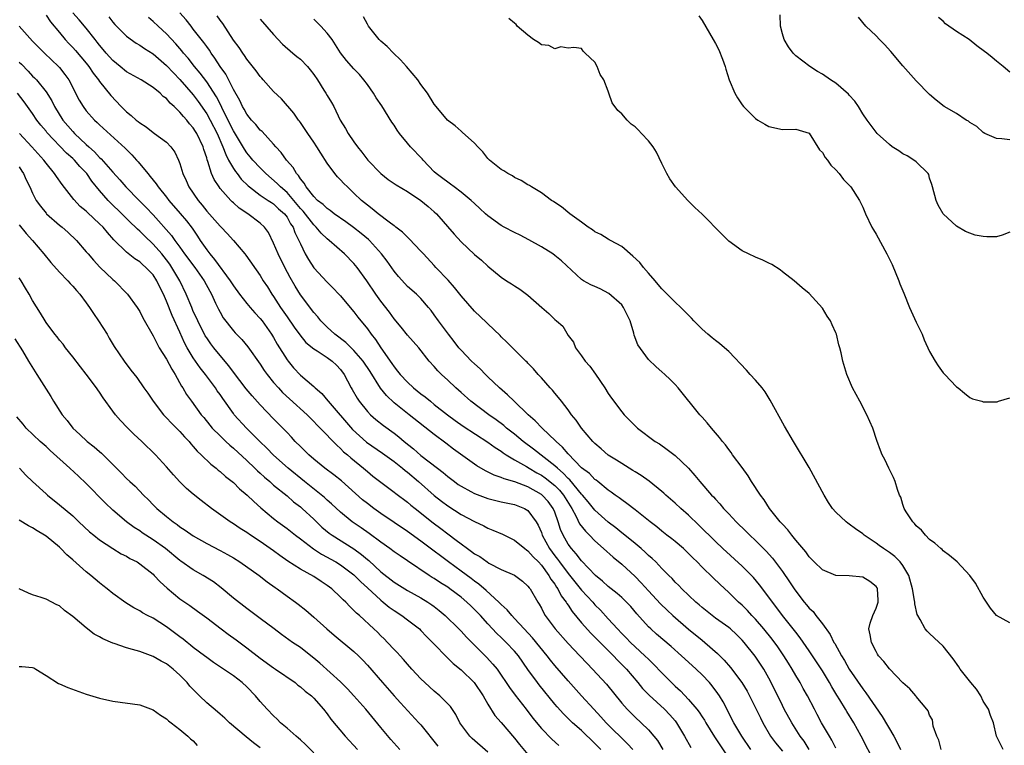
# Model space of a CAD drawing. Units: inches. Extents: x 2673000 to 2676000, y 1542000 to 1545000.
# Drawn here: x 2673341 to 2673488, y 1543728 to 1543836 of the extents above; entities that cross this region are included whole.
import ezdxf

# ---------------------------------------------------------------- set-up
doc = ezdxf.new("R2010")
doc.units = ezdxf.units.IN
doc.header["$MEASUREMENT"] = 0
doc.layers.add('LD26731542_2ft', color=95, linetype='Continuous')

msp = doc.modelspace()

# ---------------------------------------------------------------- linework, layer by layer
at = {"layer": 'LD26731542_2ft'}
for points, elevation in [([(2673450.28, 1543727), (2673448.94, 1543729), (2673447.75, 1543731), (2673446.14, 1543734.14), (2673445.62, 1543735), (2673445.37, 1543735.37), (2673444.52, 1543736.52), (2673444.11, 1543737), (2673443, 1543738.17), (2673442.14, 1543739), (2673441.53, 1543739.53), (2673439.92, 1543741), (2673438.38, 1543742.38), (2673436.22, 1543744.22), (2673435.35, 1543745), (2673435, 1543745.34), (2673433.27, 1543747.27), (2673432.34, 1543748.34), (2673431.73, 1543749), (2673431, 1543749.69), (2673430.31, 1543750.31), (2673429, 1543751.33), (2673428.13, 1543752.13), (2673427.06, 1543753), (2673425, 1543755.18), (2673424.22, 1543756.22), (2673423.5, 1543757), (2673423, 1543757.68), (2673422.24, 1543759), (2673421.86, 1543759.86), (2673421.52, 1543761), (2673421, 1543762.46), (2673420.78, 1543763), (2673420.01, 1543764.01), (2673419.13, 1543765), (2673419, 1543765.1), (2673417, 1543766.21), (2673415.04, 1543766.96), (2673413.42, 1543767.42), (2673413, 1543767.64), (2673411.96, 1543767.96), (2673410.63, 1543768.63), (2673409.36, 1543769.36), (2673409, 1543769.61), (2673405.87, 1543771.87), (2673404.72, 1543772.72), (2673403, 1543774.03), (2673399.27, 1543777), (2673397, 1543778.79), (2673395.86, 1543779.86), (2673394.98, 1543780.98), (2673393.43, 1543783.43), (2673392.38, 1543785), (2673391, 1543786.6), (2673390.58, 1543787), (2673389.79, 1543787.79), (2673388.16, 1543789), (2673387, 1543790.06), (2673386.07, 1543791), (2673385.6, 1543791.6), (2673385, 1543792.27), (2673383, 1543794.91), (2673382.2, 1543796.2), (2673381.49, 1543797.49), (2673380.68, 1543799), (2673379.67, 1543801), (2673379, 1543802.63), (2673378.21, 1543804.21), (2673377.65, 1543805), (2673377, 1543805.6), (2673375.16, 1543807), (2673373.86, 1543807.86), (2673373, 1543808.62), (2673372.79, 1543808.79), (2673372.59, 1543809), (2673371, 1543810.79), (2673370.85, 1543811), (2673370.11, 1543812.11), (2673369.74, 1543813), (2673369.18, 1543814.82), (2673369.07, 1543815.07), (2673369, 1543815.35), (2673368.58, 1543816.58), (2673368.47, 1543817), (2673367.51, 1543819), (2673367.31, 1543819.31), (2673367, 1543819.81), (2673366.44, 1543820.44), (2673366.01, 1543821), (2673365.52, 1543821.52), (2673365, 1543822.19), (2673364.13, 1543823), (2673363.52, 1543823.52), (2673363, 1543824.19), (2673362.52, 1543824.52), (2673362.05, 1543825), (2673361, 1543825.88), (2673359.21, 1543827), (2673357, 1543828.22), (2673356.08, 1543829), (2673355, 1543829.88), (2673353.99, 1543831), (2673353.55, 1543831.55), (2673353, 1543832.17), (2673352.64, 1543832.64), (2673352.34, 1543833), (2673351, 1543834.7), (2673349.95, 1543835.94), (2673349, 1543836.99)], 8518), ([(2673463, 1543727.18), (2673462.4, 1543728.4), (2673462.03, 1543729), (2673460.86, 1543731), (2673460.22, 1543732.22), (2673459.79, 1543733), (2673458.76, 1543735), (2673458.12, 1543736.12), (2673457.65, 1543737), (2673457, 1543738.07), (2673456.48, 1543739), (2673455.9, 1543739.9), (2673455.24, 1543741), (2673454.31, 1543742.31), (2673453.46, 1543743.46), (2673452.21, 1543745), (2673451, 1543746.44), (2673450.46, 1543747), (2673449.77, 1543747.77), (2673449, 1543748.53), (2673448.47, 1543749), (2673447, 1543750.46), (2673445.68, 1543751.68), (2673444.65, 1543752.65), (2673443, 1543754.25), (2673442.28, 1543755), (2673441.63, 1543755.63), (2673441, 1543756.28), (2673440.22, 1543757), (2673439, 1543758.05), (2673438.47, 1543758.47), (2673437.76, 1543759), (2673437, 1543759.6), (2673436.24, 1543760.24), (2673435.24, 1543761), (2673433, 1543762.81), (2673431.75, 1543763.75), (2673431, 1543764.27), (2673430.6, 1543764.6), (2673430.02, 1543765), (2673429.44, 1543765.44), (2673429, 1543765.74), (2673427.45, 1543767), (2673427.2, 1543767.2), (2673427, 1543767.32), (2673426.19, 1543768.19), (2673425, 1543769.07), (2673423, 1543771.14), (2673422.17, 1543772.17), (2673421.19, 1543773), (2673421.11, 1543773.11), (2673419.11, 1543775), (2673418.09, 1543776.09), (2673417.02, 1543777), (2673414.92, 1543779), (2673413.96, 1543779.96), (2673412.76, 1543781), (2673411, 1543782.66), (2673410.64, 1543783), (2673409.83, 1543783.83), (2673409, 1543784.57), (2673408.56, 1543785), (2673407, 1543786.64), (2673406.68, 1543787), (2673405.95, 1543787.95), (2673405.12, 1543789), (2673403.64, 1543791), (2673403, 1543791.93), (2673402.54, 1543792.54), (2673402.16, 1543793), (2673401, 1543794.34), (2673400.33, 1543795), (2673399, 1543796.16), (2673398.58, 1543796.58), (2673397.63, 1543797.63), (2673397, 1543798.41), (2673395.94, 1543799.94), (2673395.13, 1543801), (2673393.3, 1543803), (2673393.15, 1543803.15), (2673392.07, 1543804.07), (2673390.95, 1543804.95), (2673389.8, 1543805.8), (2673388.05, 1543807), (2673387.47, 1543807.47), (2673387, 1543807.78), (2673386.39, 1543808.39), (2673385.57, 1543809), (2673385, 1543809.56), (2673383.86, 1543811), (2673383.56, 1543811.56), (2673383, 1543812.22), (2673382.71, 1543812.71), (2673382.42, 1543813), (2673381.92, 1543813.92), (2673380.94, 1543815), (2673380.14, 1543816.14), (2673379.35, 1543817), (2673379, 1543817.4), (2673377.27, 1543819.27), (2673377, 1543819.5), (2673376.34, 1543820.34), (2673375.7, 1543821), (2673375, 1543821.85), (2673374.61, 1543822.61), (2673374.36, 1543823), (2673373.94, 1543823.94), (2673373, 1543825.58), (2673371.85, 1543827.85), (2673371, 1543828.99), (2673370.24, 1543830.24), (2673369.66, 1543831), (2673369.41, 1543831.41), (2673369, 1543831.97), (2673368.59, 1543832.59), (2673367, 1543834.59), (2673366.66, 1543835), (2673365.94, 1543835.94), (2673364.99, 1543837)], 8512), ([(2673345, 1543836.68), (2673345.68, 1543835.68), (2673347, 1543834.05), (2673347.88, 1543833), (2673348.42, 1543832.42), (2673349, 1543831.83), (2673349.4, 1543831.4), (2673351, 1543829.49), (2673351.39, 1543829), (2673352.02, 1543828.02), (2673352.84, 1543827), (2673353, 1543826.76), (2673354.66, 1543824.66), (2673356.21, 1543823), (2673357, 1543822.23), (2673357.7, 1543821.7), (2673358.48, 1543821), (2673358.77, 1543820.77), (2673359, 1543820.57), (2673359.96, 1543819.96), (2673361, 1543819.14), (2673361.22, 1543819), (2673363, 1543817.67), (2673363.66, 1543817), (2673364.22, 1543816.22), (2673364.81, 1543815), (2673365, 1543814.51), (2673365.44, 1543813), (2673365.95, 1543811.95), (2673366.35, 1543811), (2673367.71, 1543809), (2673368.3, 1543808.3), (2673369, 1543807.41), (2673371, 1543805.14), (2673371.16, 1543805), (2673372.06, 1543804.06), (2673373.03, 1543803), (2673374.7, 1543801), (2673374.84, 1543800.84), (2673377, 1543797.76), (2673377.46, 1543797), (2673378.08, 1543796.08), (2673378.75, 1543795), (2673379, 1543794.65), (2673380.05, 1543793), (2673381, 1543791.61), (2673382.07, 1543790.07), (2673382.9, 1543788.9), (2673383.8, 1543787.8), (2673385, 1543786.81), (2673385.48, 1543786.52), (2673387, 1543785.54), (2673387.76, 1543785), (2673388.39, 1543784.39), (2673389, 1543783.76), (2673389.56, 1543783), (2673390.03, 1543782.03), (2673390.59, 1543781), (2673390.75, 1543780.75), (2673391.46, 1543779.46), (2673391.78, 1543779), (2673393, 1543777.49), (2673393.47, 1543777), (2673394.28, 1543776.28), (2673395.39, 1543775.39), (2673397, 1543774.25), (2673397.7, 1543773.7), (2673398.51, 1543773), (2673399.89, 1543771.89), (2673401, 1543770.91), (2673403.49, 1543769), (2673404.35, 1543768.35), (2673405, 1543767.79), (2673406.02, 1543767), (2673406.59, 1543766.59), (2673407, 1543766.32), (2673408.45, 1543765.55), (2673409, 1543765.24), (2673410.62, 1543764.62), (2673411, 1543764.49), (2673413, 1543763.99), (2673415, 1543763.57), (2673416.47, 1543763), (2673417, 1543762.68), (2673418.24, 1543761), (2673418.52, 1543760.52), (2673419, 1543759.4), (2673419.13, 1543759), (2673420.22, 1543757), (2673421, 1543755.93), (2673421.41, 1543755.41), (2673421.69, 1543755), (2673423, 1543753.26), (2673425, 1543750.81), (2673426.67, 1543749), (2673427, 1543748.62), (2673427.81, 1543747.81), (2673429, 1543746.51), (2673430.36, 1543745), (2673431, 1543744.33), (2673431.67, 1543743.67), (2673432.29, 1543743), (2673433, 1543742.32), (2673434.47, 1543741), (2673435, 1543740.47), (2673435.76, 1543739.76), (2673437, 1543738.45), (2673438.43, 1543737), (2673439, 1543736.45), (2673439.77, 1543735.77), (2673441, 1543734.47), (2673442.23, 1543733), (2673442.56, 1543732.56), (2673443, 1543731.88), (2673443.36, 1543731.36), (2673443.55, 1543731), (2673444.87, 1543728.87), (2673447.44, 1543725)], 8520), ([(2673354.4, 1543836.4), (2673355, 1543835.6), (2673355.27, 1543835.27), (2673355.53, 1543835), (2673357, 1543833.53), (2673358.49, 1543832.49), (2673359, 1543832.2), (2673359.7, 1543831.7), (2673361, 1543830.88), (2673363, 1543829.16), (2673364.04, 1543828.04), (2673365, 1543827.07), (2673367, 1543824.76), (2673367.75, 1543823.75), (2673369, 1543821.92), (2673369.51, 1543821), (2673370.56, 1543819), (2673371.43, 1543817), (2673371.84, 1543815.84), (2673372.27, 1543815), (2673373, 1543813.74), (2673373.29, 1543813.29), (2673373.54, 1543813), (2673374.17, 1543812.17), (2673375.18, 1543811.18), (2673375.41, 1543811), (2673377, 1543809.78), (2673378.19, 1543809), (2673378.67, 1543808.67), (2673379, 1543808.47), (2673379.75, 1543807.75), (2673380.6, 1543807), (2673381, 1543806.47), (2673381.52, 1543805.52), (2673381.91, 1543805), (2673382.18, 1543804.18), (2673382.79, 1543803), (2673383, 1543802.49), (2673383.73, 1543801), (2673384.19, 1543800.19), (2673385, 1543798.92), (2673387, 1543796.77), (2673387.9, 1543795.9), (2673388.76, 1543795), (2673389, 1543794.73), (2673390.43, 1543793), (2673391, 1543792.35), (2673391.58, 1543791.58), (2673393, 1543789.83), (2673393.58, 1543789), (2673394.22, 1543788.22), (2673395, 1543787), (2673396.66, 1543784.66), (2673397, 1543784.13), (2673397.52, 1543783.52), (2673397.91, 1543783), (2673399, 1543781.83), (2673399.9, 1543781), (2673401, 1543780.13), (2673401.65, 1543779.65), (2673402.41, 1543779), (2673403, 1543778.54), (2673404.96, 1543776.96), (2673406.11, 1543776.11), (2673407.29, 1543775.29), (2673411, 1543772.91), (2673412.1, 1543772.1), (2673413, 1543771.53), (2673413.3, 1543771.3), (2673413.75, 1543771), (2673415, 1543770.24), (2673416.76, 1543769.24), (2673417.15, 1543769), (2673418.33, 1543768.33), (2673419, 1543767.97), (2673419.56, 1543767.56), (2673421, 1543766.42), (2673421.71, 1543765.71), (2673422.3, 1543765), (2673423.53, 1543763), (2673424.19, 1543761.81), (2673424.71, 1543760.71), (2673425.58, 1543759.58), (2673426.2, 1543759), (2673427, 1543758.17), (2673428.3, 1543757), (2673429.7, 1543755.7), (2673431, 1543754.66), (2673433, 1543752.83), (2673433.9, 1543751.9), (2673435, 1543750.67), (2673436.77, 1543748.77), (2673437.79, 1543747.79), (2673438.64, 1543747), (2673441, 1543744.98), (2673443, 1543743.33), (2673443.42, 1543743), (2673445.33, 1543741.33), (2673445.64, 1543741), (2673446.32, 1543740.32), (2673447.25, 1543739.25), (2673448.95, 1543737), (2673449.72, 1543735.72), (2673450.11, 1543735), (2673451.71, 1543731.71), (2673452.08, 1543731), (2673453.24, 1543729), (2673453.98, 1543727.98), (2673455, 1543726.74)], 8516), ([(2673459.01, 1543727.01), (2673458.24, 1543728.24), (2673457.67, 1543729), (2673456.39, 1543731), (2673455.29, 1543733), (2673455, 1543733.56), (2673453.33, 1543737), (2673453, 1543737.63), (2673452.23, 1543739), (2673450.93, 1543740.93), (2673449.29, 1543743), (2673449, 1543743.33), (2673448.16, 1543744.16), (2673447.25, 1543745), (2673447, 1543745.21), (2673445, 1543746.63), (2673444.5, 1543747), (2673443, 1543748.21), (2673442.58, 1543748.58), (2673442.08, 1543749), (2673439.98, 1543751), (2673439.51, 1543751.51), (2673439, 1543752.01), (2673438.53, 1543752.53), (2673438.04, 1543753), (2673437, 1543754.03), (2673436.08, 1543755), (2673435.53, 1543755.53), (2673435, 1543755.98), (2673434.49, 1543756.49), (2673433.91, 1543757), (2673433, 1543757.75), (2673431.2, 1543759.2), (2673431, 1543759.34), (2673430.1, 1543760.1), (2673429, 1543760.94), (2673427, 1543762.72), (2673425.98, 1543763.98), (2673425.12, 1543765), (2673425, 1543765.12), (2673423.25, 1543767.25), (2673423, 1543767.46), (2673422.26, 1543768.26), (2673421.39, 1543769), (2673421, 1543769.38), (2673417.84, 1543771.84), (2673416.3, 1543773), (2673415, 1543774.08), (2673413.81, 1543775), (2673413.38, 1543775.38), (2673412.25, 1543776.25), (2673411.16, 1543777), (2673408.46, 1543779), (2673407, 1543780.3), (2673406.64, 1543780.64), (2673406.21, 1543781), (2673405, 1543782.16), (2673404.09, 1543783), (2673403.54, 1543783.54), (2673403, 1543784.17), (2673402.24, 1543785), (2673400.67, 1543787), (2673399, 1543788.86), (2673398.05, 1543790.05), (2673397, 1543791.3), (2673396.3, 1543792.3), (2673395, 1543793.97), (2673394.27, 1543795), (2673392.93, 1543797), (2673391.47, 1543799), (2673391, 1543799.57), (2673389.6, 1543801), (2673387.32, 1543803), (2673387, 1543803.24), (2673386.1, 1543804.1), (2673385.36, 1543805), (2673385, 1543805.33), (2673383.4, 1543807.4), (2673383, 1543807.81), (2673382.01, 1543809), (2673381, 1543810.17), (2673380.03, 1543811), (2673379.54, 1543811.54), (2673377.82, 1543813), (2673377, 1543813.84), (2673375.91, 1543815), (2673375.51, 1543815.51), (2673375, 1543816.09), (2673374.64, 1543816.64), (2673373.16, 1543819.16), (2673373, 1543819.4), (2673371.38, 1543822.62), (2673371.14, 1543823.14), (2673370.48, 1543824.48), (2673369, 1543826.72), (2673368.01, 1543828.01), (2673367.17, 1543829), (2673366.22, 1543830.22), (2673365.54, 1543831), (2673365.31, 1543831.31), (2673364.39, 1543832.39), (2673363, 1543833.87), (2673361.77, 1543835), (2673361, 1543835.73), (2673360.29, 1543836.29)], 8514), ([(2673468.81, 1543725), (2673466.78, 1543729), (2673465.69, 1543731), (2673464.65, 1543732.65), (2673464.45, 1543733), (2673463.6, 1543734.4), (2673463.13, 1543735.13), (2673462.37, 1543736.37), (2673462.04, 1543737), (2673461, 1543738.73), (2673460.11, 1543740.11), (2673459, 1543741.75), (2673457.67, 1543743.67), (2673457, 1543744.51), (2673456.79, 1543744.79), (2673455.03, 1543747), (2673454.17, 1543748.17), (2673453.53, 1543749), (2673453, 1543749.74), (2673451.58, 1543751.58), (2673450.67, 1543752.67), (2673449, 1543754.37), (2673446.13, 1543757), (2673445, 1543758.07), (2673442.52, 1543760.52), (2673441, 1543761.99), (2673439.84, 1543763), (2673439, 1543763.77), (2673437.59, 1543765), (2673437.29, 1543765.29), (2673437, 1543765.54), (2673435.09, 1543767.09), (2673433.93, 1543767.93), (2673433, 1543768.47), (2673432.68, 1543768.68), (2673431, 1543769.69), (2673430.22, 1543770.22), (2673429, 1543770.97), (2673427.92, 1543771.92), (2673427, 1543772.7), (2673426.71, 1543773), (2673424.99, 1543775), (2673424.19, 1543776.19), (2673423.49, 1543777), (2673423, 1543777.7), (2673421.98, 1543779), (2673421.56, 1543779.56), (2673421, 1543780.22), (2673420.66, 1543780.66), (2673420.32, 1543781), (2673419, 1543782.52), (2673418.54, 1543783), (2673417.82, 1543783.82), (2673417, 1543784.7), (2673416.86, 1543784.86), (2673416.69, 1543785), (2673414.67, 1543787), (2673413.84, 1543787.84), (2673413, 1543788.6), (2673412.82, 1543788.82), (2673411, 1543790.54), (2673410.78, 1543790.78), (2673409, 1543792.48), (2673407, 1543794.75), (2673406.01, 1543796.01), (2673405.07, 1543797.07), (2673403.25, 1543799), (2673403, 1543799.28), (2673401.39, 1543801), (2673401, 1543801.44), (2673399.27, 1543803.27), (2673399, 1543803.49), (2673398.26, 1543804.26), (2673397.28, 1543805), (2673397.13, 1543805.13), (2673397, 1543805.2), (2673396.26, 1543805.74), (2673394.61, 1543807), (2673393.73, 1543807.73), (2673393, 1543808.27), (2673392.13, 1543809), (2673391, 1543810.1), (2673390.02, 1543811), (2673389.51, 1543811.51), (2673389, 1543812.08), (2673388.53, 1543812.53), (2673388.14, 1543813), (2673387, 1543814.58), (2673386.05, 1543816.05), (2673385.46, 1543817), (2673385, 1543817.71), (2673384.09, 1543819), (2673383, 1543820.65), (2673382.85, 1543820.85), (2673382.72, 1543821), (2673382.02, 1543822.02), (2673380.18, 1543824.18), (2673379, 1543825.26), (2673377.46, 1543827), (2673377.23, 1543827.23), (2673377, 1543827.48), (2673376.37, 1543828.37), (2673375, 1543830.08), (2673374.65, 1543830.65), (2673374.38, 1543831), (2673373.83, 1543831.83), (2673373, 1543832.94), (2673371.39, 1543835.39), (2673371, 1543835.9), (2673370.57, 1543836.57)], 8510), ([(2673377, 1543836.08), (2673379, 1543833.77), (2673380.35, 1543832.35), (2673381.87, 1543831), (2673382.48, 1543830.48), (2673383, 1543830.07), (2673384.04, 1543829), (2673384.48, 1543828.48), (2673385, 1543827.79), (2673385.57, 1543827), (2673386.52, 1543825.48), (2673386.82, 1543825), (2673387, 1543824.65), (2673387.63, 1543823.63), (2673387.99, 1543823), (2673388.96, 1543821), (2673389.74, 1543819.74), (2673390.14, 1543819), (2673391, 1543817.73), (2673391.53, 1543817), (2673392.19, 1543816.19), (2673393.07, 1543815), (2673395, 1543812.99), (2673396.13, 1543812.13), (2673397.31, 1543811.31), (2673399, 1543810.31), (2673401, 1543808.99), (2673402.07, 1543808.07), (2673403, 1543807.3), (2673403.33, 1543807), (2673405.96, 1543803.96), (2673407, 1543802.83), (2673409, 1543800.93), (2673410.05, 1543800.05), (2673411, 1543799.17), (2673413, 1543797.55), (2673413.8, 1543797), (2673414.55, 1543796.55), (2673415, 1543796.22), (2673415.76, 1543795.76), (2673417, 1543794.84), (2673419.05, 1543793), (2673420.09, 1543792.09), (2673421, 1543791.19), (2673421.25, 1543791), (2673422.2, 1543790.2), (2673423, 1543788.82), (2673423.81, 1543787.81), (2673424.09, 1543787), (2673425, 1543785.79), (2673425.55, 1543785), (2673426.22, 1543784.22), (2673427.07, 1543783.07), (2673428.48, 1543781), (2673429, 1543780.18), (2673429.48, 1543779.48), (2673431, 1543777.43), (2673431.37, 1543777), (2673433, 1543775.33), (2673433.35, 1543775), (2673436.01, 1543773), (2673436.63, 1543772.62), (2673437.81, 1543771.81), (2673439, 1543770.89), (2673440.96, 1543769), (2673441.93, 1543767.93), (2673442.69, 1543767), (2673444.42, 1543765), (2673444.71, 1543764.71), (2673445, 1543764.36), (2673445.67, 1543763.67), (2673446.2, 1543763), (2673447, 1543762.17), (2673448.1, 1543761), (2673449.57, 1543759.57), (2673450.13, 1543759), (2673451, 1543758.19), (2673452.6, 1543756.6), (2673453.55, 1543755.55), (2673455, 1543753.57), (2673456.06, 1543752.06), (2673456.74, 1543751), (2673457, 1543750.63), (2673458.27, 1543749), (2673458.61, 1543748.61), (2673459, 1543748.12), (2673459.59, 1543747.59), (2673460.02, 1543747), (2673461, 1543745.75), (2673462.15, 1543744.15), (2673462.71, 1543743), (2673462.82, 1543742.82), (2673463.84, 1543741), (2673464.28, 1543740.28), (2673465, 1543738.99), (2673467, 1543736.07), (2673467.48, 1543735.48), (2673469.92, 1543731.92), (2673471.66, 1543729), (2673472.12, 1543728.12), (2673472.66, 1543727)], 8508), ([(2673478.7, 1543727), (2673478.39, 1543728.39), (2673478.09, 1543729), (2673477.54, 1543730.46), (2673477.42, 1543731.42), (2673477, 1543732.12), (2673476.77, 1543732.77), (2673476.57, 1543733), (2673475, 1543734.89), (2673474.92, 1543735), (2673474.04, 1543736.04), (2673473, 1543736.95), (2673471, 1543739.02), (2673470.15, 1543740.15), (2673469.37, 1543741), (2673469.23, 1543741.23), (2673469, 1543741.61), (2673468.29, 1543743), (2673468.12, 1543744.12), (2673467.94, 1543745), (2673468.12, 1543745.88), (2673468.49, 1543747), (2673469, 1543748.08), (2673469.3, 1543749), (2673469.3, 1543749.3), (2673469.22, 1543751), (2673469.15, 1543751.15), (2673469, 1543751.34), (2673468.07, 1543752.07), (2673467, 1543752.71), (2673465, 1543752.91), (2673463, 1543752.97), (2673461, 1543753.83), (2673459.77, 1543755), (2673459.39, 1543755.39), (2673459, 1543755.75), (2673458.5, 1543756.5), (2673457, 1543758.25), (2673456.39, 1543759), (2673455.82, 1543759.82), (2673455, 1543760.64), (2673454.84, 1543760.84), (2673454.68, 1543761), (2673453.09, 1543763), (2673452.27, 1543764.27), (2673451.71, 1543765), (2673450.4, 1543767), (2673449.87, 1543767.87), (2673449, 1543769.1), (2673447.57, 1543771), (2673447.35, 1543771.35), (2673447, 1543771.8), (2673446.5, 1543772.5), (2673446.05, 1543773), (2673445.61, 1543773.61), (2673444.42, 1543775), (2673443.79, 1543775.79), (2673443, 1543776.62), (2673442.83, 1543776.83), (2673442.67, 1543777), (2673439.44, 1543781), (2673439, 1543781.49), (2673438.24, 1543782.24), (2673437.43, 1543783), (2673437, 1543783.39), (2673436.13, 1543784.13), (2673435, 1543785.22), (2673433.41, 1543787.41), (2673432.87, 1543788.86), (2673432.81, 1543789.19), (2673432.25, 1543791), (2673431.29, 1543793), (2673431, 1543793.39), (2673429.09, 1543795.09), (2673427.78, 1543795.78), (2673427, 1543796.13), (2673426.38, 1543796.38), (2673425.3, 1543797), (2673425, 1543797.2), (2673421.98, 1543799.98), (2673421, 1543800.77), (2673420.69, 1543801), (2673419, 1543802.07), (2673417.13, 1543803.13), (2673415.81, 1543803.81), (2673415, 1543804.19), (2673413.46, 1543805), (2673413, 1543805.26), (2673411, 1543806.69), (2673410.64, 1543807), (2673409.81, 1543807.81), (2673409, 1543808.53), (2673408.51, 1543809), (2673407, 1543810.25), (2673405.97, 1543811), (2673405.43, 1543811.43), (2673405, 1543811.71), (2673404.28, 1543812.28), (2673403.29, 1543813), (2673403, 1543813.28), (2673401.33, 1543815), (2673401.18, 1543815.18), (2673399.45, 1543817), (2673399, 1543817.53), (2673397.81, 1543819), (2673397.47, 1543819.47), (2673397, 1543820.23), (2673396.68, 1543820.68), (2673395.14, 1543823.14), (2673394.32, 1543824.32), (2673393.92, 1543825), (2673393, 1543826.29), (2673392.49, 1543827), (2673391.81, 1543827.81), (2673391, 1543828.64), (2673389.87, 1543829.87), (2673389.01, 1543831.01), (2673387.73, 1543833), (2673387, 1543833.99), (2673386.06, 1543835), (2673385, 1543836.04)], 8506), ([(2673487.99, 1543727), (2673486.98, 1543728.98), (2673486.54, 1543731), (2673486.07, 1543732.07), (2673485.81, 1543733), (2673485, 1543734.2), (2673484.64, 1543735), (2673484.01, 1543736.01), (2673483.17, 1543737), (2673481.57, 1543739), (2673481.36, 1543739.36), (2673480.52, 1543740.52), (2673479, 1543742.42), (2673477.66, 1543743.66), (2673477, 1543744.33), (2673476.65, 1543744.65), (2673476.34, 1543745), (2673475.59, 1543746.41), (2673475.23, 1543747), (2673475.15, 1543747.15), (2673474.77, 1543748.77), (2673474.78, 1543749), (2673474.76, 1543749.24), (2673474.45, 1543751), (2673473.87, 1543753), (2673473, 1543754.46), (2673472.59, 1543755), (2673471.8, 1543755.8), (2673471, 1543756.42), (2673470.1, 1543757), (2673469.45, 1543757.45), (2673469, 1543757.8), (2673467.23, 1543759), (2673467, 1543759.2), (2673465.94, 1543759.94), (2673465, 1543760.67), (2673464.79, 1543760.79), (2673464.52, 1543761), (2673463, 1543762.45), (2673462.5, 1543763), (2673461.9, 1543763.9), (2673461.25, 1543765), (2673459, 1543769.12), (2673456.67, 1543773), (2673455.3, 1543775.3), (2673453.19, 1543779.19), (2673452.41, 1543780.41), (2673451.99, 1543781), (2673451, 1543782.15), (2673450.2, 1543783), (2673449.64, 1543783.64), (2673447, 1543786.42), (2673446.37, 1543787), (2673445.63, 1543787.63), (2673445, 1543788.08), (2673444.49, 1543788.49), (2673443.87, 1543789), (2673443, 1543789.78), (2673441.78, 1543791), (2673441.41, 1543791.41), (2673439.85, 1543793), (2673439, 1543793.81), (2673437.41, 1543795.41), (2673437, 1543795.79), (2673436.46, 1543796.46), (2673436, 1543797), (2673435, 1543798.12), (2673434.27, 1543799), (2673433.71, 1543799.71), (2673432.68, 1543800.68), (2673431, 1543802.09), (2673429.33, 1543803), (2673429.13, 1543803.13), (2673429, 1543803.19), (2673427.88, 1543803.88), (2673427, 1543804.31), (2673426.62, 1543804.62), (2673426.01, 1543805), (2673425, 1543805.74), (2673423.25, 1543807), (2673422.02, 1543808.02), (2673421, 1543808.7), (2673420.83, 1543808.83), (2673420.53, 1543809), (2673419, 1543810.11), (2673417.51, 1543811), (2673417.2, 1543811.2), (2673417, 1543811.3), (2673415.97, 1543811.97), (2673415, 1543812.43), (2673414.66, 1543812.66), (2673414, 1543813), (2673413.4, 1543813.4), (2673413, 1543813.63), (2673411.26, 1543815), (2673411, 1543815.26), (2673410.23, 1543816.23), (2673409.49, 1543817), (2673409, 1543817.54), (2673407.19, 1543819.19), (2673407, 1543819.33), (2673406.12, 1543820.12), (2673404.96, 1543821), (2673403.29, 1543823), (2673403, 1543823.37), (2673401.98, 1543825), (2673401, 1543826.31), (2673400.53, 1543827), (2673398.84, 1543829), (2673397.97, 1543829.97), (2673396.91, 1543831), (2673395.96, 1543831.96), (2673395, 1543832.78), (2673394.77, 1543833), (2673393.19, 1543835), (2673393, 1543835.29), (2673392.41, 1543836.41)], 8504), ([(2673489, 1543745.93), (2673487, 1543747.03), (2673486.11, 1543748.11), (2673485, 1543749.73), (2673483.83, 1543751.83), (2673482.99, 1543752.99), (2673481.12, 1543755), (2673479.97, 1543755.97), (2673479, 1543756.66), (2673478.85, 1543756.85), (2673478.65, 1543757), (2673477.8, 1543757.8), (2673477, 1543758.35), (2673476.36, 1543759), (2673475.77, 1543759.77), (2673475, 1543760.42), (2673474.76, 1543760.76), (2673474.48, 1543761), (2673473.5, 1543762.5), (2673473.2, 1543763), (2673473.16, 1543763.16), (2673473, 1543763.59), (2673472.68, 1543764.68), (2673472.51, 1543765), (2673472.19, 1543765.81), (2673471.85, 1543767), (2673471.62, 1543767.62), (2673470.9, 1543769), (2673470.29, 1543770.29), (2673469.93, 1543771), (2673469.66, 1543771.66), (2673469.13, 1543773.13), (2673468.49, 1543775), (2673467.63, 1543777), (2673466.57, 1543779), (2673465.48, 1543781), (2673464.63, 1543783), (2673464.03, 1543785), (2673463.77, 1543786.23), (2673463.57, 1543787), (2673463.42, 1543787.42), (2673463.08, 1543789), (2673463, 1543789.21), (2673462.42, 1543790.42), (2673462.17, 1543791), (2673461.69, 1543791.69), (2673461, 1543792.91), (2673459, 1543795.11), (2673457.95, 1543795.95), (2673456.74, 1543797), (2673455, 1543798.35), (2673454.65, 1543798.65), (2673453.42, 1543799.42), (2673453, 1543799.63), (2673452.06, 1543800.06), (2673451, 1543800.52), (2673449.93, 1543801), (2673449, 1543801.48), (2673447, 1543802.91), (2673445.94, 1543803.94), (2673443, 1543806.93), (2673441.94, 1543807.94), (2673440.87, 1543809), (2673439.04, 1543811), (2673438.21, 1543812.21), (2673437.74, 1543813), (2673437, 1543814.49), (2673436.2, 1543816.2), (2673435.69, 1543817), (2673435, 1543817.9), (2673433.98, 1543819), (2673433.5, 1543819.5), (2673433, 1543819.96), (2673432.39, 1543820.39), (2673431.79, 1543821), (2673431, 1543821.91), (2673430.4, 1543822.4), (2673429.58, 1543823.58), (2673429.08, 1543825), (2673429, 1543825.29), (2673428.33, 1543827), (2673427.79, 1543827.79), (2673427.35, 1543829), (2673427, 1543829.63), (2673425.55, 1543831), (2673425.26, 1543831.26), (2673425, 1543831.66), (2673423.83, 1543831.83), (2673423, 1543831.75), (2673421.92, 1543831.92), (2673421, 1543831.63), (2673420.12, 1543832.12), (2673419, 1543832.22), (2673418.58, 1543832.58), (2673417.83, 1543833), (2673417, 1543833.65), (2673415.4, 1543835), (2673415.25, 1543835.25), (2673415, 1543835.47), (2673414.14, 1543836.14)], 8502), ([(2673442.54, 1543836.54), (2673443, 1543835.86), (2673444.68, 1543833), (2673445, 1543832.44), (2673445.49, 1543831.49), (2673446.07, 1543830.07), (2673446.45, 1543829), (2673446.57, 1543828.57), (2673447.06, 1543827), (2673447.89, 1543825), (2673448.31, 1543824.31), (2673449, 1543823.26), (2673449.2, 1543823), (2673451, 1543821.24), (2673451.35, 1543821), (2673452.4, 1543820.4), (2673453, 1543820.03), (2673455, 1543819.58), (2673457, 1543819.61), (2673459, 1543819.02), (2673460.55, 1543816.55), (2673461, 1543816.14), (2673461.4, 1543815.4), (2673461.75, 1543815), (2673462.24, 1543814.24), (2673463, 1543813.54), (2673463.49, 1543813), (2673464.14, 1543812.14), (2673465, 1543811.29), (2673465.25, 1543811), (2673466.53, 1543809), (2673467, 1543808.01), (2673467.44, 1543807), (2673468.38, 1543805), (2673468.6, 1543804.6), (2673469, 1543803.94), (2673470.62, 1543801), (2673471.41, 1543799.41), (2673472.4, 1543797), (2673472.56, 1543796.56), (2673473.13, 1543795.13), (2673473.99, 1543793), (2673475, 1543790.79), (2673475.86, 1543789), (2673476.18, 1543788.18), (2673477, 1543786.43), (2673477.81, 1543785), (2673478.27, 1543784.27), (2673479, 1543783.26), (2673479.27, 1543783), (2673481, 1543781.16), (2673481.26, 1543781), (2673482.19, 1543780.19), (2673483, 1543779.54), (2673483.38, 1543779.38), (2673484.79, 1543779), (2673485, 1543778.92), (2673487, 1543778.9), (2673487.08, 1543778.92), (2673487.27, 1543779), (2673489, 1543779.52)], 8500), ([(2673489, 1543804.25), (2673487.82, 1543803.82), (2673487, 1543803.55), (2673485.55, 1543803.55), (2673485, 1543803.59), (2673483.81, 1543803.81), (2673483, 1543804.1), (2673482.36, 1543804.36), (2673481, 1543805.15), (2673479, 1543806.99), (2673478.27, 1543808.27), (2673477.96, 1543809), (2673477.41, 1543811), (2673477.35, 1543811.35), (2673477, 1543812.3), (2673476.86, 1543812.86), (2673476.77, 1543813), (2673475, 1543814.74), (2673474.66, 1543815), (2673473.64, 1543815.64), (2673473, 1543815.96), (2673472.38, 1543816.38), (2673471.41, 1543817), (2673471, 1543817.32), (2673469.15, 1543819), (2673469, 1543819.17), (2673467.65, 1543821), (2673467, 1543821.94), (2673466.35, 1543823), (2673465.81, 1543823.81), (2673465, 1543824.69), (2673464.87, 1543824.87), (2673463, 1543826.5), (2673462.2, 1543827), (2673461, 1543827.83), (2673460.26, 1543828.26), (2673459.11, 1543829), (2673457, 1543830.59), (2673456.63, 1543831), (2673455.91, 1543831.91), (2673455.29, 1543833), (2673455, 1543833.86), (2673454.7, 1543835), (2673454.69, 1543836.69)], 8498), ([(2673489, 1543818.04), (2673487.8, 1543818.2), (2673487, 1543818.22), (2673485.25, 1543819), (2673485, 1543819.13), (2673484.03, 1543820.03), (2673483, 1543820.64), (2673482.81, 1543820.81), (2673482.47, 1543821), (2673481, 1543821.95), (2673479.19, 1543823), (2673477.98, 1543823.98), (2673477, 1543824.83), (2673475, 1543826.86), (2673473, 1543829.08), (2673471.21, 1543831.21), (2673470.27, 1543832.27), (2673469.52, 1543833), (2673469, 1543833.55), (2673467.45, 1543835), (2673466.35, 1543836.36)], 8496), ([(2673489, 1543828.16), (2673487.99, 1543829), (2673487, 1543829.77), (2673486.32, 1543830.32), (2673485.53, 1543831), (2673485.21, 1543831.21), (2673484.06, 1543832.06), (2673482.89, 1543833), (2673481, 1543834.24), (2673479.37, 1543835.37), (2673479, 1543835.74), (2673478.31, 1543836.31)], 8494), ([(2673341, 1543835), (2673343, 1543832.79), (2673343.88, 1543831.88), (2673344.76, 1543831), (2673346.86, 1543829), (2673347, 1543828.84), (2673347.82, 1543827.82), (2673348.39, 1543827), (2673349.96, 1543823.96), (2673350.54, 1543823), (2673351, 1543822.38), (2673352.23, 1543821), (2673352.64, 1543820.64), (2673353, 1543820.27), (2673356.8, 1543816.8), (2673357, 1543816.58), (2673357.81, 1543815.81), (2673358.53, 1543815), (2673358.76, 1543814.76), (2673360.2, 1543813), (2673360.58, 1543812.58), (2673361, 1543812.02), (2673361.46, 1543811.46), (2673361.73, 1543811), (2673363, 1543809.48), (2673363.37, 1543809), (2673365.06, 1543807.06), (2673365.97, 1543805.97), (2673366.83, 1543804.83), (2673367.64, 1543803.64), (2673368.04, 1543803), (2673369, 1543801.6), (2673369.45, 1543801), (2673370.18, 1543800.18), (2673372.52, 1543797), (2673373, 1543796.22), (2673373.89, 1543795), (2673375, 1543793.6), (2673375.5, 1543793), (2673376.2, 1543792.2), (2673377, 1543791.35), (2673377.27, 1543791), (2673378.69, 1543789), (2673379, 1543788.51), (2673379.55, 1543787.55), (2673381, 1543785.19), (2673381.15, 1543785), (2673381.99, 1543783.99), (2673383, 1543782.92), (2673385, 1543781.22), (2673385.22, 1543781), (2673386.18, 1543780.18), (2673387.08, 1543779.08), (2673387.14, 1543779), (2673390.78, 1543774.78), (2673392.87, 1543772.87), (2673395.26, 1543771.26), (2673397, 1543769.99), (2673398.25, 1543769), (2673398.65, 1543768.65), (2673399, 1543768.39), (2673400.64, 1543767), (2673403, 1543764.92), (2673404.07, 1543764.07), (2673405, 1543763.37), (2673407, 1543762.11), (2673409, 1543761.04), (2673410.4, 1543760.4), (2673411, 1543760.06), (2673411.77, 1543759.77), (2673413.17, 1543759.17), (2673413.49, 1543759), (2673415, 1543758.28), (2673416.54, 1543757), (2673416.8, 1543756.8), (2673417, 1543756.69), (2673417.78, 1543755.78), (2673418.55, 1543755), (2673419, 1543754.52), (2673420.12, 1543753), (2673420.43, 1543752.43), (2673421, 1543751.68), (2673421.26, 1543751.26), (2673421.46, 1543751), (2673421.97, 1543749.97), (2673422.7, 1543749), (2673422.8, 1543748.8), (2673423, 1543748.53), (2673423.6, 1543747.6), (2673425, 1543745.93), (2673426.38, 1543744.38), (2673427, 1543743.79), (2673429.38, 1543741.38), (2673429.77, 1543741), (2673430.35, 1543740.35), (2673431, 1543739.71), (2673431.69, 1543739), (2673433.39, 1543737), (2673434.11, 1543736.11), (2673435.09, 1543735.09), (2673437.41, 1543733), (2673438.19, 1543732.19), (2673439, 1543731.26), (2673439.2, 1543731), (2673440.38, 1543729), (2673441.31, 1543727.31)], 8522), ([(2673341, 1543829.63), (2673341.32, 1543829.32), (2673342.31, 1543828.31), (2673343, 1543827.56), (2673343.29, 1543827.29), (2673343.56, 1543827), (2673345, 1543825.21), (2673345.86, 1543823.86), (2673346.27, 1543823), (2673347.53, 1543821), (2673349, 1543819.29), (2673349.27, 1543819), (2673351, 1543817.34), (2673351.37, 1543817), (2673352.24, 1543816.24), (2673353, 1543815.4), (2673353.22, 1543815.22), (2673355, 1543813.21), (2673356.05, 1543812.05), (2673356.93, 1543811), (2673358.89, 1543809), (2673359.96, 1543807.96), (2673361, 1543806.84), (2673363.75, 1543803.75), (2673364.26, 1543803), (2673365, 1543802), (2673365.71, 1543801), (2673367.21, 1543799), (2673368.63, 1543797), (2673369.45, 1543795.45), (2673369.7, 1543795), (2673370.34, 1543793.66), (2673370.76, 1543792.76), (2673371, 1543792.29), (2673371.47, 1543791.47), (2673373, 1543789.5), (2673373.24, 1543789.24), (2673374.23, 1543788.23), (2673375.13, 1543787.13), (2673377, 1543784.52), (2673377.6, 1543783.6), (2673378.02, 1543783), (2673379, 1543781.82), (2673379.71, 1543781), (2673380.33, 1543780.33), (2673381.37, 1543779.37), (2673384.03, 1543777), (2673385, 1543775.99), (2673385.46, 1543775.46), (2673385.94, 1543775), (2673388.43, 1543772.43), (2673389, 1543771.95), (2673389.46, 1543771.46), (2673390.02, 1543771), (2673390.53, 1543770.53), (2673392.44, 1543769), (2673393, 1543768.51), (2673393.83, 1543767.83), (2673395, 1543766.91), (2673397, 1543765.44), (2673397.24, 1543765.24), (2673399, 1543763.95), (2673399.51, 1543763.51), (2673400.13, 1543763), (2673402.83, 1543760.83), (2673403.99, 1543759.99), (2673405, 1543759.22), (2673406.28, 1543758.28), (2673407, 1543757.71), (2673407.97, 1543757), (2673408.58, 1543756.58), (2673409, 1543756.24), (2673409.8, 1543755.8), (2673410.89, 1543755), (2673411.17, 1543754.83), (2673413, 1543753.89), (2673415, 1543753.02), (2673416.16, 1543752.16), (2673417, 1543751.41), (2673417.16, 1543751.16), (2673417.31, 1543751), (2673418.46, 1543749), (2673418.68, 1543748.68), (2673419, 1543748.1), (2673419.35, 1543747.35), (2673419.56, 1543747), (2673421.05, 1543745), (2673423, 1543742.82), (2673424.75, 1543741), (2673425.83, 1543739.83), (2673426.64, 1543739), (2673428.74, 1543736.74), (2673431, 1543733.94), (2673431.81, 1543733), (2673432.4, 1543732.4), (2673433, 1543731.84), (2673433.93, 1543731), (2673435, 1543729.96), (2673435.81, 1543729), (2673436.33, 1543728.33), (2673437.12, 1543727)], 8524), ([(2673432.64, 1543727), (2673431.86, 1543727.86), (2673428.7, 1543731), (2673427.89, 1543731.89), (2673426.82, 1543733), (2673424.97, 1543735), (2673423, 1543737.23), (2673421, 1543739.55), (2673420.35, 1543740.35), (2673419.88, 1543741), (2673417.69, 1543743.69), (2673416.43, 1543745), (2673415, 1543746.56), (2673414.57, 1543747), (2673413.87, 1543747.87), (2673413, 1543748.65), (2673412.66, 1543749), (2673410.74, 1543750.74), (2673409.67, 1543751.67), (2673409, 1543752.13), (2673408.51, 1543752.51), (2673407, 1543753.64), (2673405.12, 1543755), (2673403.91, 1543755.91), (2673403, 1543756.62), (2673401, 1543758.12), (2673399, 1543759.55), (2673395, 1543762.26), (2673393.95, 1543763), (2673393, 1543763.71), (2673392.29, 1543764.29), (2673390.19, 1543766.19), (2673389.12, 1543767.12), (2673388, 1543768), (2673386.67, 1543769), (2673385, 1543770.37), (2673384.26, 1543771), (2673383, 1543772.23), (2673382.23, 1543773), (2673381.65, 1543773.65), (2673381, 1543774.35), (2673380.38, 1543775), (2673379, 1543776.4), (2673377, 1543778.49), (2673375.79, 1543779.79), (2673374.88, 1543780.88), (2673373, 1543783.34), (2673372.31, 1543784.31), (2673371, 1543785.85), (2673370.06, 1543787), (2673369.6, 1543787.6), (2673369, 1543788.45), (2673368.78, 1543788.78), (2673367.66, 1543791), (2673367.46, 1543791.46), (2673367, 1543792.43), (2673366.76, 1543793), (2673365.94, 1543795), (2673364.98, 1543797), (2673363.79, 1543799), (2673363.47, 1543799.47), (2673363, 1543800.1), (2673362.28, 1543801), (2673361, 1543802.48), (2673359.69, 1543803.69), (2673359, 1543804.42), (2673358.68, 1543804.68), (2673358.38, 1543805), (2673357.66, 1543805.66), (2673356.33, 1543807), (2673354.63, 1543808.63), (2673354.26, 1543809), (2673353, 1543810.46), (2673351.85, 1543811.85), (2673351.08, 1543813), (2673351, 1543813.1), (2673350.05, 1543814.05), (2673349.26, 1543815), (2673349, 1543815.25), (2673348.07, 1543816.07), (2673345.14, 1543819.14), (2673345, 1543819.33), (2673344.23, 1543820.23), (2673343.64, 1543821), (2673343, 1543821.95), (2673342.24, 1543823), (2673341.72, 1543823.71), (2673340.72, 1543825)], 8526), ([(2673427.86, 1543727), (2673427, 1543727.91), (2673425, 1543729.82), (2673423.66, 1543731), (2673422.3, 1543732.3), (2673421.35, 1543733.35), (2673421, 1543733.76), (2673418.66, 1543736.66), (2673418.4, 1543737), (2673417, 1543738.97), (2673415.58, 1543741), (2673415, 1543741.67), (2673413.72, 1543743), (2673413, 1543743.7), (2673412.32, 1543744.32), (2673411, 1543745.75), (2673409.88, 1543747), (2673409, 1543747.91), (2673408.44, 1543748.44), (2673407.88, 1543749), (2673407, 1543749.74), (2673405.33, 1543751), (2673405, 1543751.23), (2673403.91, 1543751.91), (2673403, 1543752.53), (2673402.7, 1543752.7), (2673402.25, 1543753), (2673399, 1543755.18), (2673397.9, 1543755.9), (2673397, 1543756.52), (2673396.36, 1543757), (2673395, 1543757.96), (2673393.26, 1543759.26), (2673392.09, 1543760.09), (2673390.74, 1543761), (2673389, 1543762.43), (2673387.67, 1543763.67), (2673387, 1543764.24), (2673386.61, 1543764.61), (2673383.61, 1543767), (2673381.19, 1543769), (2673379, 1543770.97), (2673378, 1543772), (2673376.94, 1543773), (2673374.96, 1543775), (2673373.13, 1543777), (2673373, 1543777.16), (2673371.39, 1543779.39), (2673371, 1543779.99), (2673370.57, 1543780.57), (2673370.3, 1543781), (2673368.83, 1543783), (2673368.01, 1543784.01), (2673367, 1543785.49), (2673366.1, 1543787), (2673365.71, 1543787.71), (2673365, 1543789.3), (2673363.83, 1543791.83), (2673363, 1543793.97), (2673362.54, 1543795), (2673362.02, 1543796.02), (2673361.56, 1543797), (2673361, 1543797.86), (2673359.9, 1543799), (2673359.41, 1543799.41), (2673359, 1543799.81), (2673358.27, 1543800.27), (2673357, 1543801.28), (2673355.12, 1543803.12), (2673354.18, 1543804.18), (2673353.52, 1543805), (2673353, 1543805.52), (2673351.18, 1543807.18), (2673351, 1543807.37), (2673350.11, 1543808.11), (2673349.13, 1543809.13), (2673347.39, 1543811.39), (2673346.56, 1543812.56), (2673346.29, 1543813), (2673345, 1543814.54), (2673344.66, 1543815), (2673342.87, 1543817), (2673341.03, 1543819)], 8528), ([(2673341, 1543814.02), (2673341.38, 1543813.38), (2673341.65, 1543813), (2673342.05, 1543812.05), (2673342.58, 1543811), (2673343, 1543810.07), (2673343.55, 1543809), (2673344.15, 1543808.15), (2673345, 1543807.1), (2673345.09, 1543807), (2673347, 1543805.32), (2673347.4, 1543805), (2673348.25, 1543804.25), (2673349.55, 1543803), (2673351, 1543801.33), (2673351.27, 1543801), (2673352.07, 1543800.07), (2673353.06, 1543799.05), (2673355, 1543797.19), (2673355.22, 1543797), (2673357.17, 1543795), (2673358.62, 1543793), (2673359, 1543792.39), (2673359.47, 1543791.47), (2673361, 1543788.78), (2673361.58, 1543787.58), (2673361.9, 1543787), (2673363, 1543785.27), (2673363.8, 1543783.8), (2673364.31, 1543783), (2673365.26, 1543781.26), (2673365.44, 1543781), (2673366, 1543780), (2673366.71, 1543779), (2673368.18, 1543777), (2673368.56, 1543776.56), (2673369.45, 1543775.45), (2673369.83, 1543775), (2673371, 1543773.83), (2673371.87, 1543773), (2673372.46, 1543772.46), (2673373, 1543772.02), (2673375, 1543770.16), (2673376.21, 1543769), (2673376.6, 1543768.6), (2673377, 1543768.26), (2673377.65, 1543767.65), (2673378.41, 1543767), (2673379, 1543766.48), (2673381, 1543764.86), (2673381.99, 1543763.99), (2673383, 1543763.23), (2673383.27, 1543763), (2673385, 1543761.4), (2673386.22, 1543760.22), (2673387.31, 1543759.31), (2673387.75, 1543759), (2673390.98, 1543756.98), (2673392.14, 1543756.14), (2673393, 1543755.38), (2673393.21, 1543755.21), (2673395, 1543753.55), (2673397, 1543751.98), (2673399, 1543750.75), (2673401, 1543749.65), (2673402.06, 1543749), (2673402.62, 1543748.62), (2673403, 1543748.34), (2673403.75, 1543747.75), (2673404.64, 1543747), (2673406.67, 1543745), (2673407, 1543744.66), (2673407.79, 1543743.79), (2673410.78, 1543740.78), (2673411.75, 1543739.75), (2673412.37, 1543739), (2673413, 1543738.12), (2673413.75, 1543737), (2673414.24, 1543736.24), (2673415.09, 1543735.09), (2673416.73, 1543733), (2673417.7, 1543731.7), (2673419, 1543730.13), (2673420.54, 1543728.54), (2673421.59, 1543727.59)], 8530), ([(2673341, 1543805.37), (2673342.03, 1543804.03), (2673342.96, 1543803), (2673344.69, 1543801), (2673345.71, 1543799.71), (2673347, 1543798.3), (2673348.26, 1543797), (2673348.6, 1543796.6), (2673349, 1543796.18), (2673349.53, 1543795.53), (2673350.03, 1543795), (2673351, 1543793.72), (2673351.51, 1543793), (2673352.1, 1543792.1), (2673352.85, 1543791), (2673354.11, 1543789), (2673354.44, 1543788.44), (2673355.2, 1543787.2), (2673356.69, 1543785), (2673357.67, 1543783.67), (2673358.54, 1543782.54), (2673359.62, 1543781), (2673360.2, 1543780.2), (2673361.01, 1543779), (2673362.55, 1543777), (2673362.76, 1543776.76), (2673363, 1543776.55), (2673363.73, 1543775.73), (2673365, 1543774.51), (2673365.7, 1543773.7), (2673366.38, 1543773), (2673366.64, 1543772.64), (2673367, 1543772.27), (2673367.56, 1543771.56), (2673368.17, 1543771), (2673369.6, 1543769.6), (2673370.41, 1543769), (2673370.72, 1543768.72), (2673371, 1543768.52), (2673371.79, 1543767.79), (2673373, 1543766.85), (2673373.92, 1543765.92), (2673375.04, 1543765), (2673376.02, 1543764.02), (2673377.09, 1543763.09), (2673379, 1543761.49), (2673379.63, 1543761), (2673381, 1543759.99), (2673382.27, 1543759), (2673383, 1543758.47), (2673384.97, 1543756.97), (2673386.17, 1543756.17), (2673387, 1543755.72), (2673387.46, 1543755.46), (2673388.29, 1543755), (2673389, 1543754.56), (2673391, 1543753.08), (2673392.02, 1543752.02), (2673393, 1543751.13), (2673395, 1543749.29), (2673395.38, 1543749), (2673396.26, 1543748.26), (2673397, 1543747.74), (2673398.17, 1543747), (2673399, 1543746.37), (2673400.77, 1543745), (2673401, 1543744.78), (2673401.86, 1543743.86), (2673402.74, 1543743), (2673403, 1543742.71), (2673404.82, 1543740.82), (2673405, 1543740.66), (2673405.82, 1543739.82), (2673407, 1543738.9), (2673408.98, 1543736.98), (2673410.32, 1543735), (2673411, 1543733.79), (2673412.07, 1543732.07), (2673413, 1543731.03), (2673415, 1543728.68), (2673415.74, 1543727.74), (2673417, 1543726.23)], 8532), ([(2673411, 1543726.58), (2673408.65, 1543728.65), (2673408.29, 1543729), (2673406.84, 1543731), (2673406.22, 1543732.22), (2673405.4, 1543733.4), (2673403.85, 1543735), (2673403, 1543735.69), (2673401.58, 1543737), (2673401, 1543737.57), (2673399.67, 1543739), (2673399, 1543739.75), (2673398.42, 1543740.42), (2673397.88, 1543741), (2673397.47, 1543741.47), (2673397, 1543741.93), (2673396.01, 1543743), (2673395.51, 1543743.51), (2673395, 1543743.98), (2673394.5, 1543744.5), (2673393.97, 1543745), (2673391.81, 1543747), (2673391.37, 1543747.37), (2673391, 1543747.78), (2673390.36, 1543748.36), (2673389.78, 1543749), (2673389.37, 1543749.37), (2673389, 1543749.77), (2673387.68, 1543751), (2673387, 1543751.51), (2673386.09, 1543752.09), (2673385, 1543752.82), (2673383, 1543753.95), (2673381.14, 1543755.14), (2673379.95, 1543755.95), (2673379, 1543756.65), (2673377, 1543758.05), (2673375.57, 1543759), (2673375, 1543759.4), (2673374.01, 1543760.01), (2673373, 1543760.69), (2673372.5, 1543761), (2673369.71, 1543763), (2673368.17, 1543764.17), (2673367, 1543765.11), (2673365.99, 1543765.99), (2673365, 1543766.98), (2673364.03, 1543768.03), (2673363, 1543769.23), (2673361.36, 1543771), (2673359.3, 1543773), (2673358.1, 1543774.1), (2673357.1, 1543775.1), (2673356.11, 1543776.11), (2673355.38, 1543777), (2673355, 1543777.5), (2673353.53, 1543779.53), (2673353, 1543780.36), (2673352.72, 1543780.72), (2673352.55, 1543781), (2673351, 1543783.04), (2673350.13, 1543784.13), (2673349, 1543785.64), (2673347.93, 1543787), (2673347.54, 1543787.54), (2673347, 1543788.15), (2673346.64, 1543788.64), (2673346.33, 1543789), (2673345, 1543790.77), (2673344.85, 1543791), (2673344.16, 1543792.16), (2673343, 1543794.06), (2673342.49, 1543795), (2673341.91, 1543795.91), (2673341.29, 1543797), (2673341, 1543797.43)], 8534), ([(2673340.33, 1543788.34), (2673341.46, 1543786.54), (2673342.39, 1543785), (2673342.61, 1543784.61), (2673343.39, 1543783.39), (2673343.65, 1543783), (2673345.71, 1543779.71), (2673346.13, 1543779), (2673347.43, 1543777), (2673348.15, 1543776.15), (2673349, 1543775), (2673350.06, 1543774.06), (2673351.16, 1543773), (2673352.21, 1543772.21), (2673353, 1543771.5), (2673353.27, 1543771.27), (2673356.26, 1543768.26), (2673357, 1543767.49), (2673357.5, 1543767), (2673358.3, 1543766.3), (2673359.56, 1543765), (2673360.3, 1543764.3), (2673361, 1543763.56), (2673361.55, 1543763), (2673363, 1543761.78), (2673363.97, 1543761), (2673364.58, 1543760.58), (2673365, 1543760.26), (2673365.77, 1543759.77), (2673367, 1543758.89), (2673369, 1543757.75), (2673371, 1543756.71), (2673372.11, 1543756.11), (2673373, 1543755.6), (2673373.97, 1543755), (2673376.84, 1543753), (2673378.05, 1543752.05), (2673379.21, 1543751.21), (2673379.54, 1543751), (2673381, 1543749.89), (2673382.26, 1543749), (2673382.68, 1543748.68), (2673383.79, 1543747.79), (2673385, 1543746.75), (2673386.94, 1543745), (2673388.05, 1543744.05), (2673391, 1543741.62), (2673391.66, 1543741), (2673392.33, 1543740.33), (2673393, 1543739.6), (2673395.25, 1543737), (2673397, 1543735.03), (2673397.96, 1543733.96), (2673400.7, 1543731), (2673401, 1543730.66), (2673403.52, 1543727.52)], 8536), ([(2673397.87, 1543727), (2673396.51, 1543728.51), (2673395, 1543730.29), (2673392.75, 1543733), (2673390.98, 1543735), (2673390.04, 1543736.04), (2673389, 1543737.08), (2673385.89, 1543739.89), (2673385, 1543740.63), (2673384.54, 1543741), (2673383, 1543742.21), (2673381.82, 1543743), (2673380.17, 1543744.17), (2673379.06, 1543745), (2673377, 1543746.57), (2673375, 1543748.05), (2673373, 1543749.61), (2673371.15, 1543751.15), (2673370.02, 1543752.02), (2673368.49, 1543753), (2673367, 1543753.85), (2673365.14, 1543755.14), (2673365, 1543755.23), (2673362.83, 1543757), (2673361, 1543758.33), (2673359.93, 1543759), (2673359.37, 1543759.37), (2673359, 1543759.64), (2673358.15, 1543760.15), (2673357.02, 1543761), (2673355, 1543762.76), (2673353.84, 1543763.84), (2673351, 1543766.73), (2673349.84, 1543767.84), (2673348.57, 1543769), (2673345.64, 1543771.64), (2673345, 1543772.24), (2673344.13, 1543773), (2673342.04, 1543775), (2673341.56, 1543775.56), (2673340.66, 1543776.66)], 8538), ([(2673341.03, 1543769), (2673341.98, 1543767.98), (2673343, 1543767), (2673345, 1543765.18), (2673345.2, 1543765), (2673347, 1543763.55), (2673349, 1543761.87), (2673349.9, 1543761), (2673351.51, 1543759.51), (2673352.12, 1543759), (2673353, 1543758.3), (2673354.99, 1543756.99), (2673356.23, 1543756.23), (2673357, 1543755.85), (2673357.53, 1543755.53), (2673358.59, 1543755), (2673359, 1543754.74), (2673361, 1543753.16), (2673361.17, 1543753), (2673362.05, 1543752.05), (2673363.09, 1543751.09), (2673365, 1543749.52), (2673366.5, 1543748.5), (2673367.65, 1543747.65), (2673369, 1543746.65), (2673371.16, 1543745), (2673372.21, 1543744.21), (2673373.39, 1543743.39), (2673375, 1543742.2), (2673377, 1543740.65), (2673379, 1543739.19), (2673379.3, 1543739), (2673382.2, 1543737), (2673382.63, 1543736.63), (2673383, 1543736.37), (2673383.71, 1543735.71), (2673384.66, 1543735), (2673385, 1543734.67), (2673386.47, 1543733), (2673387, 1543732.34), (2673387.55, 1543731.55), (2673389.71, 1543729), (2673391.54, 1543727)], 8540), ([(2673385, 1543726.51), (2673383.77, 1543727.77), (2673383, 1543728.43), (2673382.71, 1543728.71), (2673382.35, 1543729), (2673381, 1543730.19), (2673380.04, 1543731), (2673379.53, 1543731.53), (2673379, 1543732.01), (2673378.05, 1543733), (2673377, 1543734.19), (2673376.31, 1543735), (2673375, 1543736.35), (2673374.29, 1543737), (2673373, 1543738.01), (2673371.53, 1543739), (2673371.2, 1543739.2), (2673370, 1543740), (2673369, 1543740.72), (2673368.66, 1543741), (2673367, 1543742.25), (2673366.6, 1543742.6), (2673366.07, 1543743), (2673365.48, 1543743.48), (2673365, 1543743.82), (2673363, 1543745.33), (2673361, 1543746.6), (2673360.18, 1543747), (2673359.4, 1543747.4), (2673359, 1543747.69), (2673358.13, 1543748.13), (2673356.9, 1543748.9), (2673355, 1543750.28), (2673354.14, 1543751), (2673353.51, 1543751.51), (2673353, 1543751.88), (2673351.68, 1543753), (2673351, 1543753.53), (2673349, 1543755.31), (2673348.09, 1543756.09), (2673347.23, 1543757), (2673347, 1543757.22), (2673345, 1543758.85), (2673344.78, 1543759), (2673343.66, 1543759.66), (2673343, 1543760.11), (2673342.38, 1543760.38), (2673341, 1543761.25)], 8542), ([(2673377, 1543727.25), (2673375.99, 1543727.99), (2673374.9, 1543728.9), (2673372.43, 1543731), (2673371.7, 1543731.7), (2673371, 1543732.26), (2673370.61, 1543732.61), (2673369, 1543733.97), (2673367.93, 1543735), (2673367, 1543735.94), (2673366.48, 1543736.48), (2673366.06, 1543737), (2673365, 1543738.11), (2673363.99, 1543739), (2673363, 1543739.77), (2673362.19, 1543740.19), (2673361, 1543740.91), (2673359, 1543741.63), (2673357.91, 1543741.91), (2673357, 1543742.19), (2673355.16, 1543742.84), (2673355, 1543742.88), (2673353.5, 1543743.5), (2673353, 1543743.84), (2673352.2, 1543744.2), (2673351, 1543745.15), (2673349, 1543746.88), (2673347.76, 1543747.76), (2673347, 1543748.45), (2673346.62, 1543748.62), (2673345, 1543749.44), (2673344.28, 1543749.72), (2673343, 1543750.12), (2673342.36, 1543750.36), (2673341.01, 1543751.01)], 8544), ([(2673341, 1543739.39), (2673341.37, 1543739.37), (2673343, 1543739.23), (2673343.17, 1543739.17), (2673343.48, 1543739), (2673345, 1543738.05), (2673346.85, 1543736.85), (2673347, 1543736.8), (2673348.24, 1543736.24), (2673351, 1543735.27), (2673353, 1543734.68), (2673355, 1543734.23), (2673359, 1543733.65), (2673361, 1543732.94), (2673362.11, 1543732.11), (2673363, 1543731.57), (2673363.28, 1543731.28), (2673363.7, 1543731), (2673365, 1543729.98), (2673366.19, 1543729), (2673366.6, 1543728.6), (2673367, 1543728.28), (2673367.6, 1543727.6)], 8546)]:
    msp.add_lwpolyline(points, dxfattribs=dict(at, elevation=elevation))

doc.saveas('drawing.dxf')
